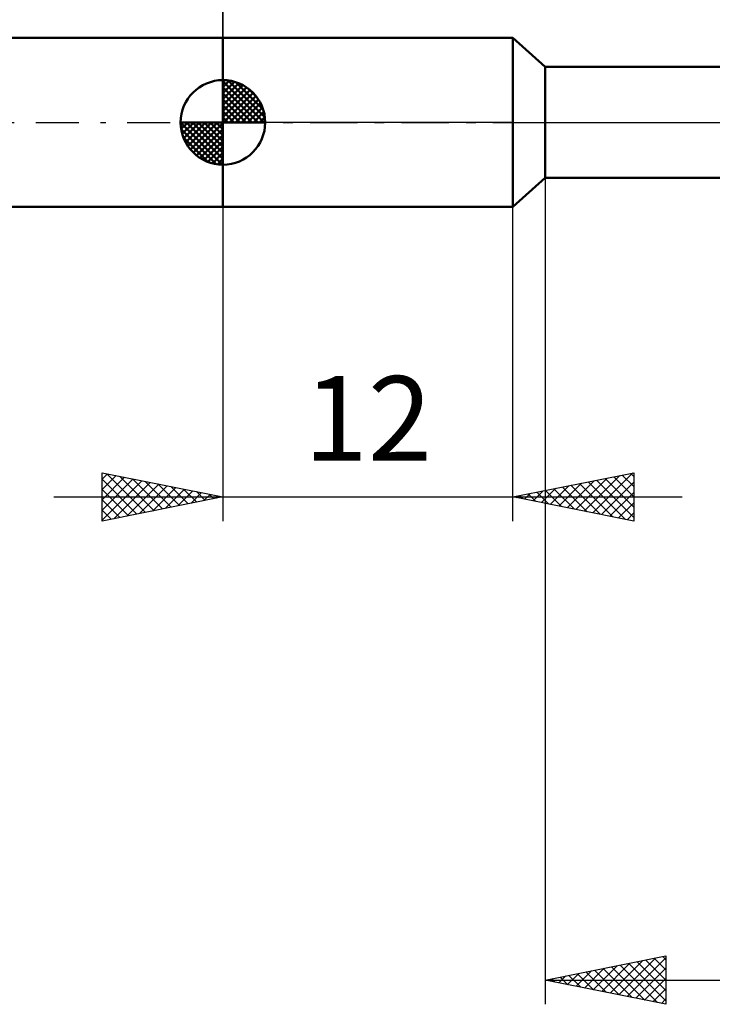
# Model space of a CAD drawing. Units: millimetres. Extents: x -27 to 114, y -36 to 39.
# Drawn here: x 24 to 52, y -36 to 4 of the extents above; entities that cross this region are included whole.
import ezdxf
from ezdxf.enums import TextEntityAlignment as Align

# ---------------------------------------------------------------- set-up
doc = ezdxf.new("R2010")
doc.units = ezdxf.units.MM
doc.header["$LTSCALE"] = 4.45
doc.linetypes.add('LONGDASH_DASH', pattern=[0.85, 0.4, -0.2, 0.05, -0.2])
for name, color, linetype in [('1', 4, 'CONTINUOUS'), ('2', 7, 'CONTINUOUS'), ('4', 2, 'LONGDASH_DASH'), ('NOCUT', 7, 'CONTINUOUS'), ('SK1', 4, 'CONTINUOUS'), ('SK2', 7, 'CONTINUOUS'), ('SK4', 2, 'LONGDASH_DASH')]:
    doc.layers.add(name, color=color, linetype=linetype)
doc.styles.get("Standard").update_dxf_attribs({"font": 'Monospac821 BT'})

msp = doc.modelspace()

# ---------------------------------------------------------------- linework, layer by layer
at = {"layer": '1', "color": 4, "linetype": 'CONTINUOUS', "lineweight": 50}
for p, q in [((32, 3.5), (44, 3.5)), ((32, -3.5), (32, 3.5)), ((45.329, 2.3), (44, 3.5)), ((44, -3.5), (44, 3.5)), ((45.329, 2.3), (60.545, 2.3)), ((45.329, -2.3), (45.329, 2.3)), ((44, -3.5), (45.329, -2.3)), ((45.329, -2.3), (60.545, -2.3)), ((32, -3.5), (44, -3.5))]:
    msp.add_line(p, q, dxfattribs=at)
at = {"layer": '2', "color": 7, "linetype": 'CONTINUOUS', "lineweight": 25}
for p, q in [((32, 3.5), (32, 16.5)), ((45.329, -1.12), (45.329, -36.5)), ((32, -3.5), (32, -16.5)), ((44, -16.5), (44, -3.5)), ((27, -16.5), (27, -14.5)), ((27, -14.5), (32, -15.5)), ((27, -14.77), (27.225, -14.545)), ((27, -15.194), (27.579, -14.616)), ((27.193, -14.539), (28.795, -16.141)), ((27.723, -14.645), (29.149, -16.07)), ((44, -15.5), (49, -14.5)), ((46.952, -16.09), (48.428, -14.614)), ((47.305, -16.161), (48.958, -14.508)), ((48.168, -14.666), (49, -15.498)), ((48.522, -14.596), (49, -15.074)), ((48.875, -14.525), (49, -14.649)), ((49, -14.5), (49, -16.5)), ((27, -15.619), (27.932, -14.686)), ((27, -16.043), (28.286, -14.757)), ((27, -14.77), (28.442, -16.212)), ((27, -16.467), (28.639, -14.828)), ((27.489, -16.402), (28.993, -14.899)), ((28.02, -16.296), (29.346, -14.969)), ((28.253, -14.751), (29.502, -16)), ((28.55, -16.19), (29.7, -15.04)), ((28.784, -14.857), (29.856, -15.929)), ((29.314, -14.963), (30.209, -15.858)), ((29.844, -15.069), (30.563, -15.787)), ((45.538, -15.808), (46.306, -15.039)), ((45.891, -15.878), (46.837, -14.933)), ((46.245, -15.949), (47.367, -14.827)), ((46.401, -15.02), (47.601, -16.22)), ((46.598, -16.02), (47.897, -14.721)), ((46.754, -14.949), (48.131, -16.326)), ((47.108, -14.878), (48.662, -16.432)), ((47.461, -14.808), (49, -16.347)), ((47.659, -16.232), (49, -14.891)), ((47.815, -14.737), (49, -15.922)), ((27, -15.194), (28.088, -16.282)), ((29.08, -16.084), (30.053, -15.111)), ((29.611, -15.978), (30.407, -15.181)), ((30.141, -15.872), (30.761, -15.252)), ((30.375, -15.175), (30.917, -15.717)), ((30.671, -15.766), (31.114, -15.323)), ((30.905, -15.281), (31.27, -15.646)), ((31.202, -15.66), (31.468, -15.394)), ((31.435, -15.387), (31.624, -15.575)), ((31.732, -15.554), (31.821, -15.464)), ((44.123, -15.525), (44.185, -15.463)), ((44.279, -15.444), (44.419, -15.584)), ((44.477, -15.595), (44.715, -15.357)), ((44.633, -15.373), (44.949, -15.69)), ((44.83, -15.666), (45.246, -15.251)), ((44.986, -15.303), (45.48, -15.796)), ((45.184, -15.737), (45.776, -15.145)), ((45.34, -15.232), (46.01, -15.902)), ((45.693, -15.161), (46.54, -16.008)), ((46.047, -15.091), (47.071, -16.114)), ((48.012, -16.302), (49, -15.315)), ((25, -15.5), (51, -15.5)), ((32, -15.5), (27, -16.5)), ((27, -15.619), (27.735, -16.353)), ((31.966, -15.493), (31.977, -15.505)), ((49, -16.5), (44, -15.5)), ((48.366, -16.373), (49, -15.739)), ((27, -16.043), (27.381, -16.424)), ((48.72, -16.444), (49, -16.163)), ((27, -16.467), (27.027, -16.495)), ((45.329, -35.5), (50.329, -34.5)), ((48.377, -36.11), (49.901, -34.586)), ((48.73, -36.18), (50.329, -34.582)), ((49.847, -34.596), (50.329, -35.077)), ((50.201, -34.526), (50.329, -34.653)), ((50.329, -34.5), (50.329, -36.5)), ((46.962, -35.827), (47.779, -35.01)), ((47.316, -35.897), (48.31, -34.904)), ((47.67, -35.968), (48.84, -34.798)), ((47.726, -35.021), (48.925, -36.219)), ((48.023, -36.039), (49.37, -34.692)), ((48.08, -34.95), (49.455, -36.325)), ((48.433, -34.879), (49.986, -36.431)), ((48.787, -34.808), (50.329, -36.35)), ((49.084, -36.251), (50.329, -35.006)), ((49.14, -34.738), (50.329, -35.926)), ((49.494, -34.667), (50.329, -35.502)), ((45.548, -35.544), (45.658, -35.434)), ((45.605, -35.445), (45.743, -35.583)), ((45.902, -35.615), (46.188, -35.328)), ((45.958, -35.374), (46.273, -35.689)), ((46.255, -35.685), (46.719, -35.222)), ((46.312, -35.303), (46.804, -35.795)), ((46.609, -35.756), (47.249, -35.116)), ((46.665, -35.233), (47.334, -35.901)), ((47.019, -35.162), (47.864, -36.007)), ((47.373, -35.091), (48.395, -36.113)), ((49.437, -36.322), (50.329, -35.43)), ((45.329, -35.5), (79.999, -35.5)), ((50.329, -36.5), (45.329, -35.5)), ((49.791, -36.392), (50.329, -35.855)), ((50.144, -36.463), (50.329, -36.279))]:
    msp.add_line(p, q, dxfattribs=at)
at = {"layer": '4', "color": 2, "linetype": 'LONGDASH_DASH', "lineweight": 25}
msp.add_line((32, 0), (80, 0), dxfattribs=at)
at = {"layer": 'NOCUT', "color": 7, "linetype": 'CONTINUOUS', "lineweight": 25}
for p, q in [((32, 0), (32, 3.5)), ((32, 3.5), (44, 3.5)), ((45.329, 2.3), (44, 3.5)), ((60.545, 2.3), (45.329, 2.3)), ((44, 0), (32, 0)), ((44, 0), (80, 0))]:
    msp.add_line(p, q, dxfattribs=at)
at = {"layer": 'SK1', "color": 4, "linetype": 'CONTINUOUS', "lineweight": 50}
for p, q in [((32, 3.5), (8, 3.5)), ((32, 0), (32, 1.75)), ((32, 1.705), (32.044, 1.749)), ((32, 1.457), (32.271, 1.728)), ((32, 1.705), (33.705, 0)), ((32, 1.21), (32.474, 1.684)), ((32.215, 1.737), (33.737, 0.215)), ((32.533, 1.667), (33.667, 0.533)), ((32, 0.962), (32.659, 1.621)), ((32, 0.715), (32.827, 1.542)), ((32, 1.457), (33.457, 0)), ((32, 0.467), (32.981, 1.448)), ((32, 0.22), (33.123, 1.342)), ((32.028, 0), (33.251, 1.223)), ((33.04, 1.407), (33.407, 1.04)), ((32, 1.21), (33.21, 0)), ((32, 0.962), (32.962, 0)), ((32.275, 0), (33.367, 1.092)), ((32.523, 0), (33.471, 0.948)), ((32, 0.715), (32.715, 0)), ((32, 0.467), (32.467, 0)), ((32.77, 0), (33.561, 0.79)), ((33.018, 0), (33.636, 0.619)), ((33.265, 0), (33.696, 0.431)), ((32, 0), (30.25, 0)), ((30.251, -0.044), (30.295, 0)), ((30.272, -0.271), (30.543, 0)), ((30.316, -0.474), (30.79, 0)), ((30.379, -0.659), (31.038, 0)), ((30.458, -0.827), (31.285, 0)), ((30.487, 0), (32, -1.513)), ((30.552, -0.981), (31.533, 0)), ((30.658, -1.123), (31.78, 0)), ((30.735, 0), (32, -1.265)), ((30.982, 0), (32, -1.018)), ((31.23, 0), (32, -0.77)), ((31.477, 0), (32, -0.523)), ((31.725, 0), (32, -0.275)), ((31.972, 0), (32, -0.028)), ((32, 0.22), (32.22, 0)), ((32, 0), (33.75, 0)), ((32, -1.75), (32, 0)), ((33.513, 0), (33.736, 0.223)), ((30.25, -0.011), (31.989, -1.75)), ((30.274, -0.281), (31.719, -1.726)), ((30.777, -1.251), (32, -0.028)), ((30.908, -1.367), (32, -0.275)), ((30.364, -0.619), (31.381, -1.636)), ((31.052, -1.471), (32, -0.523)), ((31.21, -1.561), (32, -0.77)), ((31.381, -1.636), (32, -1.018)), ((31.569, -1.696), (32, -1.265)), ((31.777, -1.736), (32, -1.513)), ((8, -3.5), (32, -3.5))]:
    msp.add_line(p, q, dxfattribs=at)
for start, end in [(90, 180), (0, 90), (180, 270), (270, 0)]:
    msp.add_arc((32, 0), 1.75, start, end, dxfattribs=at)
at = {"layer": 'SK2', "color": 7, "linetype": 'CONTINUOUS', "lineweight": 25}
msp.add_line((32, 16.5), (32, 3.5), dxfattribs=at)
at = {"layer": 'SK4', "color": 2, "linetype": 'LONGDASH_DASH', "lineweight": 25}
msp.add_line((-6, 0), (86, 0), dxfattribs=at)

# ---------------------------------------------------------------- texts
at = {"layer": '2', "color": 7, "linetype": 'CONTINUOUS', "lineweight": 25}
msp.add_text('12', height=3.5, dxfattribs=at).set_placement((38, -14), align=Align.CENTER)

doc.saveas('drawing.dxf')
